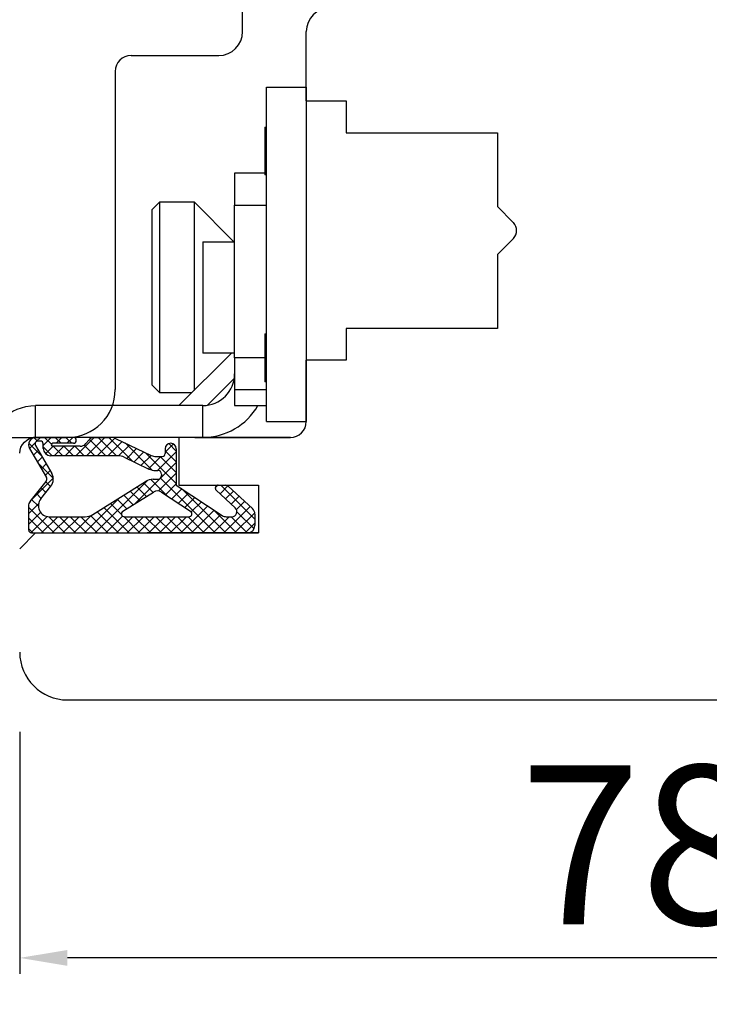
# Model space of a CAD drawing. Units: millimetres. Extents: x 24693 to 54793, y 662 to 22062.
# Drawn here: x 33685 to 33728, y 13909 to 13971 of the extents above; entities that cross this region are included whole.
import ezdxf

# ---------------------------------------------------------------- set-up
doc = ezdxf.new("R2010")
doc.units = ezdxf.units.MM
doc.linetypes.add('DASHED', pattern=[15, 7, -8])
for name, color, linetype in [('1', 7, 'Continuous'), ('ościeżnica', 30, 'Continuous'), ('P', 7, 'Continuous'), ('skrzydło', 1, 'Continuous')]:
    doc.layers.add(name, color=color, linetype=linetype)
doc.styles.get("Standard").update_dxf_attribs({"font": 'arial.ttf'})
doc.dimstyles.new('główny', dxfattribs={"dimtxt": 10, "dimasz": 3, "dimexe": 1, "dimexo": 5, "dimgap": 2, "dimtad": 1, "dimdec": 1, "dimrnd": 0.05, "dimdsep": 46, "dimtxsty": 'Standard', "dimcen": 1.5, "dimclrd": 5, "dimclre": 5, "dimclrt": 1, "dimadec": 1, "dimazin": 2, "dimtfac": 1, "dimtdec": 1, "dimtofl": 0, "dimtmove": 0, "dimatfit": 3, "dimfxl": 1, "dimtolj": 1, "dimtzin": 0, "dimarcsym": 0})

# ---------------------------------------------------------------- blocks, each defined once
blk = doc.blocks.new('*D292')
at = {"layer": 'Defpoints', "color": 0, "transparency": 16777216}
for p in [(34444.869, 14094.536), (34444.869, 14013.046), (33644.869, 14009.046)]:
    blk.add_point(p, dxfattribs=at)
at = {"layer": 'P', "color": 5, "lineweight": -2, "transparency": 16777216}
for p, q in [((33644.869, 14014.046), (33644.869, 14095.536)), ((34444.869, 14018.046), (34444.869, 14095.536))]:
    blk.add_line(p, q, dxfattribs=at)
at = {"layer": 'P', "color": 5, "linetype": 'Continuous', "lineweight": -2, "transparency": 16777216}
blk.add_line((33647.869, 14094.536), (34441.869, 14094.536), dxfattribs=at)
at = {"layer": 'P', "color": 5, "transparency": 16777216}
for points in [[(33647.869, 14095.036), (33647.869, 14094.036), (33644.869, 14094.536)], [(34441.869, 14095.036), (34441.869, 14094.036), (34444.869, 14094.536)]]:
    blk.add_solid(points, dxfattribs=at)
at = {"layer": 'P', "color": 1, "transparency": 16777216, "insert": (34044.869, 14134.829), "char_height": 75, "attachment_point": 5}
blk.add_mtext('\\A1;W1 = 800', dxfattribs=at)
blk = doc.blocks.new('*D296')
at = {"layer": 'Defpoints', "color": 0, "transparency": 16777216}
for p in [(33762.869, 13950.546), (33684.869, 13931.546), (33684.869, 13912.334)]:
    blk.add_point(p, dxfattribs=at)
at = {"layer": 'P', "color": 5, "lineweight": -2, "transparency": 16777216}
for p, q in [((33762.869, 13945.546), (33762.869, 13911.334)), ((33684.869, 13926.546), (33684.869, 13911.334))]:
    blk.add_line(p, q, dxfattribs=at)
at = {"layer": 'P', "color": 5, "linetype": 'Continuous', "lineweight": -2, "transparency": 16777216}
blk.add_line((33759.869, 13912.334), (33687.869, 13912.334), dxfattribs=at)
at = {"layer": 'P', "color": 5, "transparency": 16777216}
for points in [[(33687.869, 13912.834), (33687.869, 13911.834), (33684.869, 13912.334)], [(33759.869, 13912.834), (33759.869, 13911.834), (33762.869, 13912.334)]]:
    blk.add_solid(points, dxfattribs=at)
at = {"layer": 'P', "color": 1, "transparency": 16777216, "insert": (33723.869, 13919.44), "char_height": 10, "attachment_point": 5}
blk.add_mtext('\\A1;78', dxfattribs=at)
blk = doc.blocks.new('*D300')
at = {"layer": 'Defpoints', "color": 0, "transparency": 16777216}
for p in [(33644.869, 13945.046), (33629.869, 13918.968), (33644.869, 13843.314)]:
    blk.add_point(p, dxfattribs=at)
at = {"layer": 'P', "color": 5, "lineweight": -2, "transparency": 16777216}
for p, q in [((33644.869, 13940.046), (33644.869, 13842.314)), ((33629.869, 13913.968), (33629.869, 13842.314))]:
    blk.add_line(p, q, dxfattribs=at)
at = {"layer": 'P', "color": 5, "linetype": 'Continuous', "lineweight": -2, "transparency": 16777216}
for p, q in [((33632.869, 13843.314), (33641.869, 13843.314)), ((33644.869, 13843.314), (33833.827, 13843.314))]:
    blk.add_line(p, q, dxfattribs=at)
at = {"layer": 'P', "color": 5, "transparency": 16777216}
for points in [[(33632.869, 13843.814), (33632.869, 13842.814), (33629.869, 13843.314)], [(33641.869, 13843.814), (33641.869, 13842.814), (33644.869, 13843.314)]]:
    blk.add_solid(points, dxfattribs=at)
at = {"layer": 'P', "color": 1, "transparency": 16777216, "insert": (33740.848, 13870.842), "char_height": 50, "attachment_point": 5}
blk.add_mtext('\\A1;15mm', dxfattribs=at)

msp = doc.modelspace()

# ---------------------------------------------------------------- hatches: boundary and pattern name
at = {"layer": '1', "ltscale": 10}
h = msp.add_hatch(dxfattribs=at)
h.set_pattern_fill('ANSI37', scale=0.15, angle=-90, style=0)
h.set_pattern_definition([(315, (33947.62446, 16925.49086), (0.336759605, 0.336759605), []), (45, (33947.62446, 16925.49086), (-0.336759605, 0.336759605), [])])
h.paths.add_polyline_path([(33699.177, 13939.046, 0.414214), (33699.638, 13939.507), (33699.638, 13940.228, 0.209609), (33699.49, 13940.568), (33697.951, 13941.985, 0.188259), (33697.795, 13942.046), (33697.336, 13942.046, 0.683134), (33697.211, 13941.726), (33698.409, 13940.622, -0.683134), (33698.19, 13940.061), (33697.839, 13940.061, -0.14716), (33697.584, 13940.138), (33694.7, 13942.046), (33694.7, 13944.331, 1), (33694.008, 13944.331), (33694.008, 13944.031, -0.414214), (33693.823, 13943.846), (33693.426, 13943.846, -0.111754), (33693.128, 13943.913), (33690.895, 13944.978, 0.111754), (33690.597, 13945.046), (33689.562, 13945.046, 0.222585), (33689.208, 13944.88), (33689.023, 13944.658, -0.222585), (33688.668, 13944.492), (33686.946, 13944.492, -1), (33686.946, 13944.677), (33688.238, 13944.677, 1), (33688.238, 13945.046), (33685.885, 13945.046, 0.57852), (33685.486, 13944.352), (33686.546, 13942.531, -0.30986), (33686.526, 13942.271), (33685.524, 13941.019, 0.17032), (33685.423, 13940.73), (33685.423, 13939.231, 0.414214), (33685.608, 13939.046)])
h.paths.add_polyline_path([(33691.347, 13940.402), (33693.277, 13941.611, -0.294071), (33693.777, 13941.605), (33695.599, 13940.4, -0.743436), (33695.497, 13940.061), (33691.445, 13940.061, -0.753129)], flags=16)
h.paths.add_polyline_path([(33689.463, 13940.202, -0.140817), (33688.973, 13940.061), (33686.731, 13940.061, -0.628902), (33686.19, 13941.186), (33686.831, 13941.987, 0.30986), (33686.889, 13942.768), (33685.858, 13944.538, -0.57852), (33686.018, 13944.815), (33686.161, 13944.815, -0.414214), (33686.346, 13944.631), (33686.346, 13944.354, 0.414214), (33686.808, 13943.892), (33691.034, 13943.892, -0.111754), (33691.432, 13943.802), (33692.989, 13943.059, 0.111754), (33693.387, 13942.969), (33693.55, 13942.969, -0.414214), (33693.781, 13942.738), (33693.781, 13942.646, -0.414214), (33693.55, 13942.415), (33693.261, 13942.415, 0.140817), (33692.771, 13942.274)], flags=16)

# ---------------------------------------------------------------- linework, layer by layer
at = {"layer": '1', "color": 150, "linetype": 'Continuous'}
for p, q in [((33700.369, 13946.046), (33700.369, 13967.046)), ((33700.369, 13967.046), (33702.869, 13967.046)), ((33700.369, 13946.046), (33700.369, 13967.046)), ((33700.369, 13967.046), (33702.869, 13967.046)), ((33702.869, 13967.046), (33702.869, 13946.046)), ((33700.269, 13964.546), (33700.369, 13964.546)), ((33700.269, 13964.546), (33700.269, 13961.546)), ((33700.269, 13964.546), (33700.369, 13964.546)), ((33700.269, 13964.546), (33700.269, 13961.546)), ((33700.269, 13961.646), (33698.369, 13961.646)), ((33698.369, 13961.646), (33698.369, 13959.646)), ((33700.269, 13961.646), (33698.369, 13961.646)), ((33698.369, 13961.646), (33698.369, 13959.646)), ((33700.369, 13961.546), (33700.269, 13961.546)), ((33700.369, 13961.546), (33700.269, 13961.546)), ((33693.169, 13959.346), (33693.669, 13959.846)), ((33693.169, 13959.346), (33693.669, 13959.846)), ((33693.669, 13959.846), (33695.819, 13959.846)), ((33693.669, 13947.846), (33693.669, 13959.846)), ((33693.669, 13959.846), (33695.819, 13959.846)), ((33693.669, 13947.846), (33693.669, 13959.846)), ((33695.819, 13959.846), (33698.319, 13957.346)), ((33695.819, 13959.846), (33695.819, 13959.389)), ((33695.819, 13959.846), (33698.319, 13957.346)), ((33695.819, 13959.846), (33695.819, 13959.389)), ((33693.169, 13959.346), (33693.169, 13948.346)), ((33693.169, 13959.346), (33693.169, 13948.346)), ((33695.819, 13959.389), (33695.819, 13947.996)), ((33695.819, 13959.389), (33695.819, 13947.996)), ((33698.369, 13950.046), (33698.369, 13959.646)), ((33698.369, 13959.646), (33700.369, 13959.646)), ((33698.369, 13950.046), (33698.369, 13959.646)), ((33698.369, 13959.646), (33700.369, 13959.646)), ((33696.369, 13957.346), (33698.369, 13957.346)), ((33696.369, 13957.346), (33696.369, 13950.613)), ((33696.369, 13957.346), (33698.369, 13957.346)), ((33696.369, 13957.346), (33696.369, 13950.613)), ((33700.269, 13951.546), (33700.369, 13951.546)), ((33700.269, 13951.546), (33700.269, 13948.546)), ((33700.269, 13951.546), (33700.369, 13951.546)), ((33700.269, 13951.546), (33700.269, 13948.546)), ((33696.369, 13950.613), (33696.369, 13950.346)), ((33696.369, 13950.613), (33696.369, 13950.346)), ((33694.869, 13947.046), (33698.169, 13950.346)), ((33694.869, 13947.046), (33698.169, 13950.346)), ((33698.369, 13950.346), (33696.369, 13950.346)), ((33698.369, 13950.346), (33696.369, 13950.346)), ((33700.269, 13950.046), (33698.369, 13950.046)), ((33698.369, 13950.046), (33698.369, 13948.046)), ((33700.269, 13950.046), (33698.369, 13950.046)), ((33698.369, 13950.046), (33698.369, 13948.046)), ((33696.658, 13947.067), (33698.348, 13948.757)), ((33696.658, 13947.067), (33698.348, 13948.757)), ((33700.369, 13948.546), (33700.269, 13948.546)), ((33700.369, 13948.546), (33700.269, 13948.546)), ((33693.669, 13947.846), (33693.169, 13948.346)), ((33693.669, 13947.846), (33693.169, 13948.346)), ((33698.369, 13948.046), (33700.369, 13948.046)), ((33698.369, 13948.046), (33698.369, 13947.046)), ((33698.369, 13948.046), (33700.369, 13948.046)), ((33698.369, 13948.046), (33698.369, 13947.046)), ((33695.669, 13947.846), (33693.669, 13947.846)), ((33695.669, 13947.846), (33693.669, 13947.846)), ((33696.369, 13947.046), (33685.869, 13947.046)), ((33685.869, 13945.046), (33685.869, 13947.046)), ((33696.369, 13947.046), (33685.869, 13947.046)), ((33685.869, 13945.046), (33685.869, 13947.046)), ((33696.369, 13945.046), (33696.369, 13947.046)), ((33696.369, 13945.046), (33696.369, 13947.046)), ((33698.369, 13947.046), (33700.369, 13947.046)), ((33698.369, 13947.046), (33700.369, 13947.046)), ((33700.369, 13946.046), (33702.869, 13946.046)), ((33700.369, 13946.046), (33702.869, 13946.046)), ((33696.369, 13945.046), (33685.869, 13945.046))]:
    msp.add_line(p, q, dxfattribs=at)
at = {"layer": '1', "color": 7, "ltscale": 10}
for p, q in [((33688.238, 13945.046), (33685.885, 13945.046)), ((33686.161, 13944.815), (33686.018, 13944.815)), ((33689.023, 13944.658), (33689.208, 13944.88)), ((33689.562, 13945.046), (33690.597, 13945.046)), ((33690.895, 13944.978), (33693.128, 13943.913)), ((33685.486, 13944.352), (33686.546, 13942.531)), ((33685.858, 13944.538), (33686.889, 13942.768)), ((33686.346, 13944.354), (33686.346, 13944.631)), ((33688.238, 13944.677), (33686.946, 13944.677)), ((33688.668, 13944.492), (33686.946, 13944.492)), ((33694.008, 13944.331), (33694.008, 13944.031)), ((33694.7, 13944.331), (33694.7, 13942.046)), ((33691.034, 13943.892), (33686.808, 13943.892)), ((33691.432, 13943.802), (33692.989, 13943.059)), ((33693.426, 13943.846), (33693.823, 13943.846)), ((33693.387, 13942.969), (33693.55, 13942.969)), ((33693.261, 13942.415), (33693.55, 13942.415)), ((33693.781, 13942.738), (33693.781, 13942.646)), ((33685.524, 13941.019), (33686.526, 13942.271)), ((33686.19, 13941.186), (33686.831, 13941.987)), ((33689.463, 13940.202), (33692.771, 13942.274)), ((33694.7, 13942.046), (33697.584, 13940.138)), ((33697.211, 13941.726), (33698.409, 13940.622)), ((33697.336, 13942.046), (33697.795, 13942.046)), ((33697.951, 13941.985), (33699.49, 13940.568)), ((33691.347, 13940.402), (33693.277, 13941.611)), ((33693.777, 13941.605), (33695.599, 13940.4)), ((33685.423, 13940.73), (33685.423, 13939.231)), ((33686.731, 13940.061), (33688.973, 13940.061)), ((33691.445, 13940.061), (33695.497, 13940.061)), ((33697.839, 13940.061), (33698.19, 13940.061)), ((33699.638, 13940.228), (33699.638, 13939.507))]:
    msp.add_line(p, q, dxfattribs=at)
at = {"layer": '1', "color": 150, "linetype": 'Continuous'}
for radius, end in [(2, 0), (2, 0), (4, 329.99907), (4, 329.99907)]:
    msp.add_arc((33696.369, 13949.046), radius, 270, end, dxfattribs=at)
at = {"layer": '1', "color": 150, "linetype": 'Continuous', "extrusion": (1.22465e-16, 0, -1)}
for radius in [3, 3, 1]:
    msp.add_arc((-33685.869, 13944.046), radius, 0, 90, dxfattribs=at)
at = {"layer": '1', "color": 7, "ltscale": 10}
for centre, radius, start, end in [((33685.885, 13944.584), 0.462, 90, 210.20102), ((33686.018, 13944.631), 0.185, 90, 210.20102), ((33686.161, 13944.631), 0.185, 0, 90), ((33688.238, 13944.861), 0.185, 270, 90), ((33689.562, 13944.584), 0.462, 90, 140.19443), ((33690.597, 13944.354), 0.692, 64.49363, 90), ((33686.808, 13944.354), 0.462, 180, 270), ((33686.946, 13944.584), 0.0923, 90, 270), ((33688.668, 13944.954), 0.462, 270, 320.19443), ((33694.354, 13944.331), 0.346, 0, 180), ((33691.034, 13942.969), 0.923, 64.49363, 90), ((33693.426, 13944.538), 0.692, 244.49363, 270), ((33693.823, 13944.031), 0.185, 270, 0), ((33693.387, 13943.892), 0.923, 244.49363, 270), ((33693.55, 13942.738), 0.231, 0, 90), ((33686.346, 13942.415), 0.231, 321.33654, 30.20102), ((33686.29, 13942.419), 0.692, 321.33654, 30.20102), ((33693.261, 13941.492), 0.923, 90, 122.06212), ((33693.55, 13942.646), 0.231, 270, 0), ((33697.336, 13941.861), 0.185, 90, 227.3533), ((33697.795, 13941.815), 0.231, 47.3533, 90), ((33686.731, 13940.754), 0.692, 141.33654, 270), ((33693.522, 13941.22), 0.462, 56.51383, 122.06212), ((33685.885, 13940.73), 0.462, 141.33654, 180), ((33698.19, 13940.384), 0.323, 270, 47.3533), ((33699.177, 13940.228), 0.462, 0, 47.3533), ((33688.973, 13940.984), 0.923, 270, 302.06212), ((33691.445, 13940.246), 0.185, 122.06212, 270), ((33695.497, 13940.246), 0.185, 270, 56.51383), ((33697.839, 13940.523), 0.462, 236.51383, 270), ((33685.608, 13939.231), 0.185, 180, 270), ((33699.177, 13939.507), 0.462, 270, 0)]:
    msp.add_arc(centre, radius, start, end, dxfattribs=at)
at = {"layer": 'ościeżnica', "linetype": 'Continuous'}
for p, q in [((33698.869, 13970.546), (33698.869, 13975.046)), ((33691.869, 13969.046), (33697.369, 13969.046)), ((33690.869, 13968.046), (33690.869, 13962.046)), ((33690.869, 13962.046), (33690.869, 13948.046)), ((33646.369, 13945.046), (33687.869, 13945.046))]:
    msp.add_line(p, q, dxfattribs=at)
for centre, radius, start, end in [((33697.369, 13970.546), 1.5, 270, 0), ((33691.869, 13968.046), 1, 90, 180), ((33687.869, 13948.046), 3, 270, 0), ((33687.869, 13948.046), 3, 270, 0), ((33687.869, 13948.046), 3, 270, 0)]:
    msp.add_arc(centre, radius, start, end, dxfattribs=at)
at = {"layer": 'skrzydło', "linetype": 'Continuous'}
for p, q in [((33702.869, 13966.196), (33702.869, 13970.546)), ((33702.869, 13969.546), (33702.869, 13970.546)), ((33702.869, 13966.196), (33702.869, 13969.546)), ((33702.869, 13966.196), (33705.369, 13966.196)), ((33705.369, 13966.196), (33705.369, 13964.546)), ((33705.369, 13964.546), (33705.369, 13964.196)), ((33705.369, 13964.196), (33714.869, 13964.196)), ((33705.369, 13964.196), (33714.869, 13964.196)), ((33714.869, 13964.196), (33714.869, 13963.546)), ((33714.869, 13963.546), (33714.869, 13959.546)), ((33714.869, 13959.546), (33715.869, 13958.546)), ((33715.869, 13958.546), (33715.874, 13958.541)), ((33715.874, 13957.551), (33714.869, 13956.546)), ((33714.869, 13956.546), (33714.869, 13952.396)), ((33714.869, 13952.396), (33714.869, 13951.896)), ((33714.869, 13951.896), (33705.369, 13951.896)), ((33705.369, 13951.896), (33705.369, 13949.896)), ((33714.869, 13951.896), (33705.369, 13951.896)), ((33705.369, 13949.896), (33702.869, 13949.896)), ((33702.869, 13946.046), (33702.869, 13949.896)), ((33702.869, 13949.896), (33702.869, 13946.046)), ((33702.869, 13949.896), (33702.869, 13946.046)), ((33701.869, 13945.046), (33694.869, 13945.046)), ((33687.869, 13928.546), (33734.869, 13928.546))]:
    msp.add_line(p, q, dxfattribs=at)
at = {"layer": 'skrzydło', "linetype": 'DASHED'}
for p, q in [((33694.869, 13945.046), (33694.869, 13942.046)), ((33694.869, 13942.046), (33699.869, 13942.046)), ((33699.869, 13942.046), (33699.869, 13939.046)), ((33685.869, 13939.046), (33684.869, 13938.046)), ((33699.869, 13939.046), (33685.869, 13939.046))]:
    msp.add_line(p, q, dxfattribs=at)
at = {"layer": 'skrzydło', "ltscale": 10}
for p, q in [((33695.869, 13945.046), (33701.869, 13945.046)), ((33694.869, 13942.046), (33699.869, 13942.046)), ((33699.869, 13942.046), (33699.869, 13939.046)), ((33685.608, 13939.046), (33699.177, 13939.046)), ((33686.369, 13939.046), (33699.869, 13939.046))]:
    msp.add_line(p, q, dxfattribs=at)
at = {"layer": 'skrzydło', "color": 7, "ltscale": 10}
msp.add_line((33694.869, 13944.046), (33694.869, 13942.046), dxfattribs=at)
at = {"layer": 'skrzydło', "linetype": 'Continuous'}
for centre, radius, start, end in [((33704.369, 13970.546), 1.5, 90, 180), ((33715.379, 13958.046), 0.7, 315, 45), ((33701.869, 13946.046), 1, 270, 0), ((33701.869, 13946.046), 1, 270, 0), ((33687.869, 13931.546), 3, 180, 270)]:
    msp.add_arc(centre, radius, start, end, dxfattribs=at)

# ---------------------------------------------------------------- dimensions: what is measured, and where the dimension line sits
at = {"layer": 'P'}
for base, p1, p2, text, override, picture, middle in [((34444.869, 14094.536), (33644.869, 14009.046), (34444.869, 14013.046), 'W1 = <>', {"dimtxt": 75}, '*D292', (34044.869, 14134.829)), ((33644.869, 13843.314), (33629.869, 13918.968), (33644.869, 13945.046), '<>mm', {"dimtxt": 50}, '*D300', (33740.848, 13870.842))]:
    dim = msp.add_linear_dim(base=base, p1=p1, p2=p2, text=text, dimstyle='główny', override=override, dxfattribs=at)
    dim.commit()
    dim.dimension.update_dxf_attribs({"geometry": picture, "text_midpoint": middle})
dim = msp.add_linear_dim(base=(33684.869, 13912.334), p1=(33762.869, 13950.546), p2=(33684.869, 13931.546), dimstyle='główny', dxfattribs=at)
dim.commit()
dim.dimension.update_dxf_attribs({"geometry": '*D296', "text_midpoint": (33723.869, 13919.44)})

doc.saveas('drawing.dxf')
